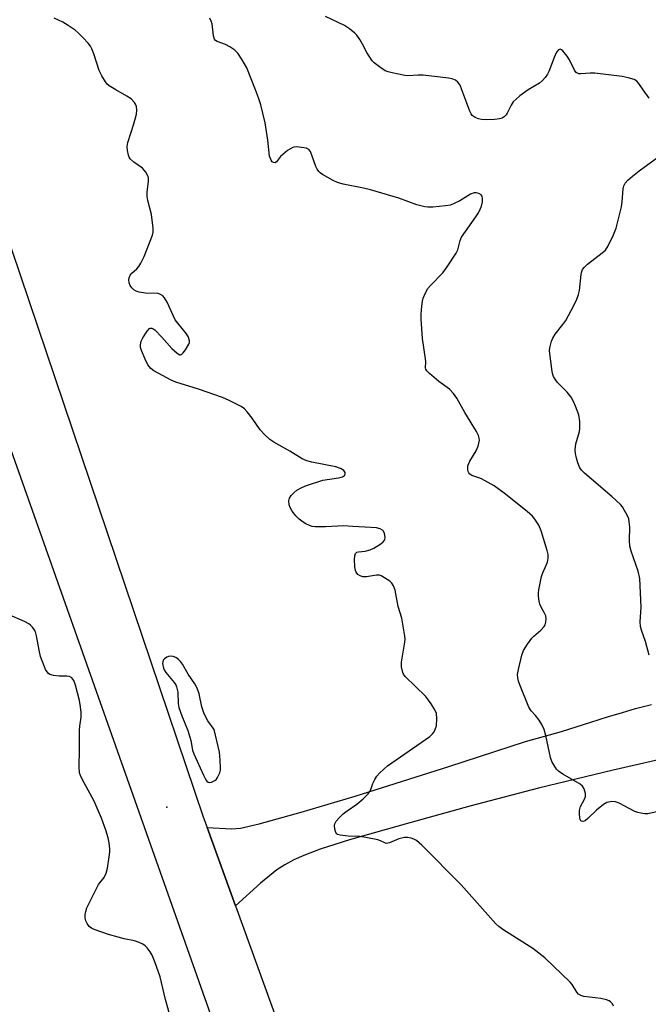
# Model space of a CAD drawing. Units: inches. Extents: x 1183768 to 1189768, y 509459 to 513460.
# Drawn here: x 1187084 to 1187263, y 509740 to 510020 of the extents above; entities that cross this region are included whole.
import ezdxf

# ---------------------------------------------------------------- set-up
doc = ezdxf.new("R2010")
doc.units = ezdxf.units.IN
doc.header["$MEASUREMENT"] = 0
for name, color, linetype in [('ELEV-Spot Elevation', 7, 'Continuous'), ('TRANS-Driveway', 251, 'Continuous'), ('TRANS-Road', 130, 'Continuous'), ('Undefined', 1, 'Continuous')]:
    doc.layers.add(name, color=color, linetype=linetype)

msp = doc.modelspace()

# ---------------------------------------------------------------- linework, layer by layer
at = {"layer": 'ELEV-Spot Elevation'}
msp.add_point((1187126.21, 509795.9, 196.6), dxfattribs=at)
at = {"layer": 'TRANS-Driveway'}
msp.add_lwpolyline([(1187271.53, 509810.6), (1187253.22, 509806.46), (1187231.97, 509801.28), (1187212.4, 509796.21), (1187195.34, 509791.44), (1187178.19, 509786.66), (1187169.82, 509783.96), (1187165.16, 509782.17), (1187162.32, 509780.89), (1187159.76, 509779.54), (1187157.54, 509778.12), (1187152.84, 509774.32), (1187145.74, 509767.8), (1187137.65, 509790.15), (1187144.59, 509789.75), (1187147.19, 509789.9), (1187152.47, 509791.13), (1187164.44, 509794.47), (1187179.83, 509799.06), (1187206.51, 509807.44), (1187228.3, 509814.57), (1187238.56, 509817.43), (1187246.88, 509820.1), (1187251.58, 509821.58), (1187255.88, 509822.89), (1187259.62, 509823.97), (1187261.85, 509824.56), (1187264.15, 509825.11)], dxfattribs=at)
at = {"layer": 'TRANS-Road'}
msp.add_lwpolyline([(1187057.02, 510028.42), (1187136.57, 509793.12), (1187137.65, 509790.15), (1187145.74, 509767.8), (1187215, 509576.62), (1187222.3, 509556.47), (1187237.62, 509508.07), (1187252.93, 509459.66), (1187233.2, 509459.66), (1187190.87, 509586.35), (1187184.79, 509604.56), (1187173.05, 509639.68), (1187166.79, 509657.38), (1187159.09, 509679.16), (1187079.15, 509905.25), (1187072.75, 509923.35), (1187066.12, 509942.1), (1186938.76, 510313.63)], dxfattribs=at)
at = {"layer": 'Undefined'}
for points, elevation in [([(1187111.72, 510000), (1187109.76, 510001.16), (1187109.24, 510001.59), (1187108.72, 510002.26), (1187107.7, 510004), (1187106.92, 510005.55), (1187105.4, 510010.27), (1187104.88, 510011.65), (1187104.49, 510012.43), (1187103.8, 510013.34), (1187102.41, 510014.82), (1187100.98, 510016.27), (1187100.08, 510017.02), (1187098.13, 510018.36), (1187096.61, 510019.29), (1187094.18, 510020.44)], 200), ([(1187151.47, 510000), (1187148.98, 510006.27), (1187147.65, 510008.53), (1187146.37, 510010.48), (1187145.58, 510011.28), (1187144.18, 510012.23), (1187142.91, 510012.88), (1187140.51, 510013.77), (1187140.07, 510014.04), (1187139.76, 510014.42), (1187139.46, 510015.42), (1187139.07, 510018.8), (1187138.82, 510019.61), (1187138.45, 510020.39)], 202), ([(1187210.17, 510000), (1187209.65, 510001.34), (1187209.06, 510002.23), (1187208.4, 510002.74), (1187207.4, 510003.13), (1187206.36, 510003.32), (1187199.18, 510004.17), (1187197.77, 510004.2), (1187194.81, 510004.03), (1187193.99, 510004.09), (1187190.3, 510004.84), (1187189.18, 510005.14), (1187188.39, 510005.47), (1187187.14, 510006.24), (1187185.94, 510007.11), (1187185.26, 510007.68), (1187184.68, 510008.31), (1187183.09, 510010.69), (1187181.89, 510013.05), (1187181.14, 510014.33), (1187180.3, 510015.54), (1187179.71, 510016.16), (1187178.15, 510017.37), (1187176.74, 510018.32), (1187171.39, 510020.91)], 204), ([(1187261.8, 510000), (1187260.58, 510001.78), (1187259.94, 510002.49), (1187259.22, 510002.92), (1187257.53, 510003.45), (1187255.8, 510003.79), (1187248.06, 510004.72), (1187246.67, 510004.77), (1187244.02, 510004.55), (1187243.47, 510004.59), (1187243.06, 510004.73), (1187242.72, 510004.98), (1187242.24, 510005.63), (1187240.78, 510008.57), (1187240.14, 510009.61), (1187238.87, 510011.11), (1187238.5, 510011.41), (1187238.12, 510011.55), (1187237.58, 510011.32), (1187236.99, 510010.51), (1187236.42, 510009.19), (1187234.95, 510005.23), (1187234.55, 510004.45), (1187233.91, 510003.52), (1187233.17, 510002.66), (1187232.28, 510001.92), (1187229.01, 510000)], 204), ([(1187253.32, 509739.29), (1187253.01, 509739.92), (1187252.49, 509740.5), (1187252.06, 509740.82), (1187251.35, 509741.13), (1187249.75, 509741.47), (1187244.86, 509742.09), (1187244.06, 509742.29), (1187243.39, 509742.67), (1187242.88, 509743.28), (1187241.54, 509745.44), (1187240.97, 509746.11), (1187233.76, 509753.05), (1187230.34, 509755.69), (1187221.82, 509761.09), (1187220.67, 509761.95), (1187219.81, 509762.71), (1187210, 509773.79), (1187198.8, 509785.07), (1187197.26, 509786.43), (1187196.53, 509786.81), (1187195.74, 509787.05), (1187194.66, 509787.25), (1187193.84, 509787.27), (1187192.22, 509786.92), (1187189.59, 509785.77), (1187189.11, 509785.63), (1187188.66, 509785.61), (1187188.23, 509785.72), (1187187.06, 509786.31), (1187186.26, 509786.6), (1187182.83, 509787.32), (1187181.09, 509787.54), (1187177.83, 509787.64), (1187175.51, 509787.92), (1187174.78, 509788.18), (1187174.59, 509788.32), (1187174.33, 509788.69), (1187174.04, 509789.66), (1187173.97, 509790.71), (1187174.05, 509791.21), (1187174.42, 509791.91), (1187175.34, 509792.99), (1187176.37, 509793.99), (1187177.56, 509794.9), (1187180.27, 509796.74), (1187182.05, 509798.3), (1187183.52, 509799.74), (1187184.17, 509800.68), (1187184.86, 509802.61), (1187185.44, 509803.81), (1187186, 509804.71), (1187186.74, 509805.59), (1187187.93, 509806.77), (1187189.03, 509807.65), (1187201.04, 509816.03), (1187201.8, 509816.75), (1187202.25, 509817.37), (1187202.71, 509818.29), (1187202.94, 509819.07), (1187203.07, 509821.12), (1187202.92, 509822.56), (1187202.47, 509823.58), (1187201.43, 509825.29), (1187199.95, 509827.4), (1187194.04, 509833.07), (1187193.54, 509833.74), (1187193.34, 509834.22), (1187193.03, 509835.81), (1187192.99, 509837.19), (1187193.94, 509842.9), (1187194, 509843.76), (1187193.95, 509844.61), (1187193.07, 509849.72), (1187192.04, 509853.01), (1187191.18, 509857.62), (1187190.72, 509858.94), (1187190.26, 509859.62), (1187189.63, 509860.19), (1187188.2, 509861.19), (1187187.21, 509861.74), (1187186.69, 509861.91), (1187185.88, 509861.94), (1187183.04, 509861.46), (1187181.96, 509861.46), (1187181.24, 509861.7), (1187180.59, 509862.16), (1187180.08, 509862.77), (1187179.86, 509863.25), (1187179.7, 509864.34), (1187179.66, 509866.36), (1187179.72, 509867.46), (1187179.95, 509868.14), (1187180.27, 509868.43), (1187180.73, 509868.59), (1187182.69, 509868.77), (1187184.06, 509869.13), (1187185.12, 509869.64), (1187187.14, 509870.89), (1187187.82, 509871.41), (1187188.29, 509872.02), (1187188.38, 509872.72), (1187188.19, 509873.74), (1187187.87, 509874.44), (1187187.55, 509874.78), (1187186.91, 509875.12), (1187185.84, 509875.37), (1187182.55, 509875.6), (1187179.16, 509875.73), (1187176.56, 509875.94), (1187171.33, 509875.67), (1187168.44, 509875.64), (1187167.6, 509875.78), (1187166.79, 509876.06), (1187165.74, 509876.55), (1187165.01, 509876.99), (1187163.91, 509877.87), (1187162.89, 509878.84), (1187161.84, 509880.18), (1187161.3, 509881.15), (1187161.05, 509881.98), (1187160.94, 509883.1), (1187161.12, 509883.87), (1187161.57, 509884.55), (1187162.34, 509885.39), (1187163.22, 509886.12), (1187164.66, 509886.92), (1187165.96, 509887.46), (1187170.57, 509888.97), (1187175.05, 509889.61), (1187176.16, 509889.92), (1187176.74, 509890.3), (1187176.95, 509890.63), (1187176.93, 509891.17), (1187176.55, 509891.71), (1187175.65, 509892.26), (1187174.33, 509892.73), (1187167.45, 509894.05), (1187166.08, 509894.47), (1187164.76, 509895.06), (1187161.17, 509897.19), (1187156.67, 509899.73), (1187155.48, 509900.54), (1187153.97, 509901.98), (1187152.76, 509903.31), (1187150.5, 509906.6), (1187149.11, 509908.44), (1187148.32, 509909.25), (1187147.39, 509909.91), (1187143.95, 509911.66), (1187142.06, 509912.49), (1187135.19, 509914.83), (1187128.74, 509916.89), (1187127.4, 509917.41), (1187122.48, 509920.05), (1187121.62, 509920.75), (1187120.8, 509921.82), (1187120.01, 509923.4), (1187118.95, 509925.84), (1187118.73, 509926.67), (1187118.71, 509927.45), (1187118.93, 509928.47), (1187119.4, 509929.45), (1187120.61, 509931.39), (1187121.3, 509932.11), (1187121.5, 509932.2), (1187121.92, 509932.21), (1187122.35, 509932.01), (1187122.77, 509931.69), (1187124.82, 509929.61), (1187127.62, 509926.45), (1187129.11, 509925.09), (1187129.94, 509924.62), (1187130.13, 509924.61), (1187130.5, 509924.79), (1187130.86, 509925.15), (1187131.54, 509926.08), (1187132.45, 509927.62), (1187132.64, 509928.13), (1187132.67, 509928.64), (1187132.34, 509929.66), (1187131.78, 509930.64), (1187129.31, 509933.61), (1187128.61, 509934.56), (1187128.07, 509935.58), (1187126.29, 509939.57), (1187125.57, 509940.8), (1187125.04, 509941.42), (1187124.42, 509941.83), (1187123.73, 509942.07), (1187120.11, 509942.21), (1187118.34, 509942.46), (1187117.5, 509942.7), (1187116.82, 509943.11), (1187116.26, 509943.68), (1187115.81, 509944.35), (1187115.52, 509945.09), (1187115.41, 509946.07), (1187115.51, 509946.57), (1187115.8, 509947.28), (1187116.24, 509947.89), (1187117.69, 509949.11), (1187118.25, 509949.71), (1187118.85, 509950.7), (1187119.74, 509952.56), (1187122.12, 509958.69), (1187122.32, 509959.54), (1187122.33, 509960.7), (1187121.84, 509964.52), (1187120.81, 509968.56), (1187120.62, 509969.72), (1187120.65, 509970.86), (1187121, 509974.03), (1187120.98, 509974.86), (1187120.86, 509975.39), (1187120.19, 509976.63), (1187119.28, 509977.73), (1187116.8, 509979.47), (1187115.73, 509980.43), (1187115.45, 509980.9), (1187115.27, 509981.41), (1187115, 509982.8), (1187114.93, 509983.93), (1187115.1, 509985.06), (1187116.81, 509990.33), (1187117.54, 509993.12), (1187117.71, 509994.23), (1187117.59, 509995.26), (1187117.32, 509995.96), (1187117.01, 509996.44), (1187116.01, 509997.47), (1187114.8, 509998.27), (1187111.72, 510000)], 200), ([(1187266.91, 509794.89), (1187263.11, 509794.01), (1187262.24, 509794.02), (1187261.07, 509794.18), (1187260.22, 509794.39), (1187259.4, 509794.73), (1187254.91, 509797.1), (1187253.9, 509797.43), (1187252.84, 509797.51), (1187251.48, 509797.25), (1187250.49, 509796.71), (1187248.46, 509795.02), (1187246.06, 509792.68), (1187245.25, 509792.03), (1187244.62, 509791.83), (1187244.22, 509791.92), (1187244.07, 509792.03), (1187243.85, 509792.41), (1187243.74, 509792.91), (1187243.66, 509794.05), (1187243.69, 509794.93), (1187243.97, 509796.08), (1187245.05, 509798.2), (1187245.36, 509798.99), (1187245.38, 509799.81), (1187244.95, 509801.16), (1187244.51, 509801.88), (1187243.86, 509802.45), (1187238.95, 509805.33), (1187237.72, 509806.16), (1187237.13, 509806.77), (1187236.34, 509807.94), (1187235.8, 509808.94), (1187235.43, 509810.02), (1187234.07, 509816.32), (1187233.6, 509817.97), (1187232.89, 509819.44), (1187232.16, 509820.63), (1187231.14, 509821.99), (1187229.88, 509823.37), (1187229.26, 509824.33), (1187226.66, 509830.69), (1187226.28, 509831.81), (1187226.09, 509832.72), (1187226.05, 509833.71), (1187226.27, 509835.11), (1187227.23, 509839.16), (1187227.73, 509840.54), (1187228.82, 509842.31), (1187230.05, 509843.98), (1187230.66, 509844.59), (1187232.65, 509846.28), (1187233.63, 509847.31), (1187233.92, 509847.78), (1187234.12, 509848.51), (1187234.16, 509849.55), (1187234.05, 509850.32), (1187233.72, 509851.1), (1187232.7, 509852.87), (1187232.34, 509853.66), (1187232.14, 509854.5), (1187232, 509855.97), (1187232, 509856.85), (1187232.1, 509857.73), (1187232.88, 509861.51), (1187233.25, 509862.62), (1187234.52, 509865.59), (1187234.75, 509866.74), (1187234.72, 509867.81), (1187234.5, 509868.91), (1187232.75, 509874.52), (1187232.06, 509876.14), (1187230.99, 509877.86), (1187230.27, 509878.75), (1187228.75, 509880.06), (1187222.19, 509885.22), (1187219.33, 509887.31), (1187215.74, 509889.37), (1187215.02, 509889.67), (1187213.02, 509890.3), (1187212.43, 509890.68), (1187212.13, 509891.01), (1187211.93, 509891.46), (1187211.84, 509891.97), (1187211.89, 509893.05), (1187212.44, 509894.41), (1187214.2, 509897.34), (1187214.78, 509898.65), (1187215.03, 509899.48), (1187215.17, 509900.32), (1187215.14, 509900.87), (1187214.91, 509901.67), (1187214.33, 509902.77), (1187211.06, 509908.19), (1187208.73, 509912.31), (1187207.83, 509913.65), (1187206.61, 509914.87), (1187203.6, 509917.08), (1187200.93, 509919.31), (1187200.16, 509920.1), (1187199.9, 509920.55), (1187199.81, 509920.9), (1187199.9, 509922.64), (1187199.87, 509923.5), (1187199, 509929.28), (1187198.57, 509934.77), (1187198.58, 509936.2), (1187198.76, 509938.48), (1187198.94, 509939.89), (1187199.14, 509940.71), (1187199.8, 509942.25), (1187200.5, 509943.46), (1187201.27, 509944.36), (1187204.8, 509947.99), (1187205.98, 509949.63), (1187208.54, 509953.51), (1187209, 509954.52), (1187209.65, 509957.11), (1187210.09, 509958.11), (1187214.14, 509963.85), (1187214.87, 509965.02), (1187215.51, 509966.22), (1187215.79, 509966.97), (1187216.01, 509968.14), (1187216.06, 509969), (1187215.95, 509969.78), (1187215.69, 509970.17), (1187215.02, 509970.55), (1187214.21, 509970.72), (1187213.66, 509970.69), (1187212.6, 509970.31), (1187209.57, 509968.47), (1187208.02, 509967.67), (1187206.95, 509967.24), (1187205.5, 509966.99), (1187201.93, 509966.68), (1187200.45, 509966.61), (1187199.59, 509966.69), (1187197.39, 509967.31), (1187192.26, 509969.19), (1187184.18, 509971.61), (1187182.2, 509972.09), (1187176.35, 509973.19), (1187174.78, 509973.67), (1187173.53, 509974.19), (1187170.54, 509975.89), (1187169.86, 509976.39), (1187169.48, 509976.78), (1187169, 509977.46), (1187168.62, 509978.22), (1187167.1, 509982.44), (1187166.63, 509983.08), (1187165.95, 509983.4), (1187164.58, 509983.66), (1187163.17, 509983.77), (1187162.35, 509983.69), (1187161.83, 509983.49), (1187160.59, 509982.74), (1187159.18, 509981.65), (1187158.59, 509981.03), (1187157.43, 509979.53), (1187157.05, 509979.29), (1187156.52, 509979.34), (1187156.19, 509979.58), (1187155.91, 509979.97), (1187155.41, 509981.19), (1187154.92, 509985.66), (1187154.17, 509990.68), (1187152.93, 509995.76), (1187152.32, 509997.74), (1187151.47, 510000)], 202), ([(1187229.01, 510000), (1187226.69, 509998.3), (1187225.6, 509997.39), (1187224.81, 509996.61), (1187224.21, 509995.66), (1187223.11, 509993.35), (1187222.8, 509992.9), (1187222.26, 509992.38), (1187221.63, 509991.99), (1187220.87, 509991.75), (1187219.47, 509991.59), (1187217.19, 509991.49), (1187215.73, 509991.58), (1187214.89, 509991.74), (1187213.92, 509992.15), (1187213.1, 509992.76), (1187212.78, 509993.22), (1187212.4, 509994), (1187210.17, 510000)], 204), ([(1187263.44, 509997.64), (1187261.8, 510000)], 204), ([(1187263.48, 509839.15), (1187262.41, 509843.01), (1187261.29, 509846.26), (1187261.03, 509847.32), (1187260.97, 509848.65), (1187261.21, 509852.82), (1187260.8, 509860.95), (1187260.35, 509863.11), (1187258.38, 509868.74), (1187258, 509870.18), (1187257.87, 509871.88), (1187257.97, 509875.61), (1187257.84, 509877.08), (1187257.66, 509877.93), (1187257.21, 509879.02), (1187256.5, 509880.33), (1187255.88, 509881.33), (1187255.32, 509882), (1187252.96, 509884.19), (1187245.04, 509890.93), (1187244.23, 509891.76), (1187243.7, 509892.63), (1187243.19, 509893.89), (1187242.78, 509895.2), (1187242.49, 509896.55), (1187242.39, 509897.63), (1187242.64, 509899.3), (1187243.61, 509902.83), (1187243.77, 509903.64), (1187243.76, 509905.61), (1187243.5, 509907.56), (1187242.55, 509909.99), (1187241.82, 509911.57), (1187241.27, 509912.56), (1187240.16, 509913.98), (1187237.43, 509916.78), (1187236.71, 509917.73), (1187236.25, 509918.48), (1187236.04, 509919.01), (1187235.85, 509919.86), (1187235.15, 509925.74), (1187235.21, 509926.58), (1187235.38, 509927.42), (1187235.7, 509928.54), (1187236.03, 509929.33), (1187236.77, 509930.47), (1187238.95, 509933.21), (1187239.8, 509934.4), (1187242.02, 509938.62), (1187242.88, 509940.48), (1187243.38, 509941.81), (1187243.68, 509942.9), (1187244.13, 509947.48), (1187244.29, 509948.3), (1187244.54, 509948.94), (1187245.06, 509949.61), (1187245.93, 509950.4), (1187250.15, 509953.67), (1187251.02, 509954.44), (1187251.84, 509955.61), (1187253.37, 509958.75), (1187254.06, 509960.68), (1187255.59, 509966.73), (1187255.83, 509968.17), (1187256.1, 509971.89), (1187256.3, 509972.71), (1187256.66, 509973.44), (1187257.44, 509974.3), (1187258.78, 509975.48), (1187260.61, 509977.01), (1187262.03, 509978.06), (1187265.9, 509980.78)], 204), ([(1187126.94, 509737.12), (1187125.84, 509741.17), (1187124.34, 509747.61), (1187122.8, 509751.95), (1187122.01, 509753.81), (1187121.43, 509754.75), (1187120.61, 509755.86), (1187120.05, 509756.45), (1187119.38, 509756.92), (1187118.34, 509757.39), (1187116.97, 509757.87), (1187114.05, 509758.49), (1187112.37, 509758.93), (1187109.61, 509759.73), (1187105.49, 509761.09), (1187104.73, 509761.45), (1187104.12, 509761.96), (1187103.5, 509762.83), (1187103.17, 509763.55), (1187103, 509764.33), (1187102.98, 509765.41), (1187103.11, 509766.2), (1187103.47, 509767.24), (1187106.35, 509773.15), (1187106.8, 509773.88), (1187108.34, 509775.94), (1187108.94, 509777.16), (1187109.29, 509778.57), (1187109.8, 509781.77), (1187109.98, 509783.22), (1187109.98, 509784.08), (1187109.82, 509785.8), (1187109.55, 509787.22), (1187108.84, 509789.41), (1187107.59, 509792.83), (1187105.48, 509797.61), (1187102.07, 509803.84), (1187101.6, 509804.88), (1187101.36, 509805.68), (1187101.21, 509807.4), (1187101.37, 509812.45), (1187101.37, 509817.81), (1187101.45, 509818.98), (1187101.8, 509821.51), (1187101.84, 509822.83), (1187101.66, 509824.48), (1187101.31, 509826.3), (1187100.21, 509830.63), (1187099.72, 509832), (1187099.14, 509832.72), (1187098.55, 509833.05), (1187097.78, 509833.16), (1187095.57, 509833.15), (1187093.94, 509833.36), (1187092.95, 509833.69), (1187092.5, 509833.99), (1187092.12, 509834.38), (1187091.7, 509835.08), (1187091.36, 509835.85), (1187090.29, 509838.76), (1187089.87, 509840.56), (1187089.11, 509844.63), (1187088.82, 509845.76), (1187088.47, 509846.5), (1187088, 509847.16), (1187087.44, 509847.73), (1187086.97, 509848.05), (1187085.67, 509848.71), (1187080.83, 509850.86)], 198)]:
    msp.add_lwpolyline(points, dxfattribs=dict(at, elevation=elevation))
at = {"layer": 'Undefined', "elevation": 198}
msp.add_lwpolyline([(1187127.21, 509838.91), (1187126.69, 509838.81), (1187126.19, 509838.59), (1187125.53, 509838.12), (1187125.2, 509837.74), (1187125.02, 509837.3), (1187124.99, 509836.81), (1187125.25, 509835.51), (1187125.45, 509835), (1187125.88, 509834.27), (1187128.32, 509831.39), (1187128.79, 509830.68), (1187129, 509830.2), (1187129.36, 509828.63), (1187129.45, 509825.38), (1187129.63, 509824.26), (1187130.46, 509821.91), (1187132.19, 509817.75), (1187133.01, 509814.89), (1187133.52, 509812.13), (1187133.9, 509811.07), (1187136.62, 509804.99), (1187137.28, 509803.69), (1187137.61, 509803.27), (1187137.94, 509803.02), (1187138.46, 509802.89), (1187138.95, 509802.99), (1187139.9, 509803.51), (1187140.32, 509803.89), (1187140.65, 509804.34), (1187141.25, 509805.64), (1187141.47, 509806.46), (1187141.52, 509807.02), (1187141.43, 509809.28), (1187141.18, 509811.55), (1187139.67, 509818.06), (1187137.85, 509820.48), (1187136.85, 509822.52), (1187136.18, 509824.43), (1187135.4, 509828.21), (1187134.81, 509829.74), (1187134.2, 509830.97), (1187132.31, 509833.79), (1187130.63, 509836.62), (1187130.11, 509837.34), (1187129.49, 509837.96), (1187128.78, 509838.48), (1187128.01, 509838.8)], close=True, dxfattribs=at)

doc.saveas('drawing.dxf')
